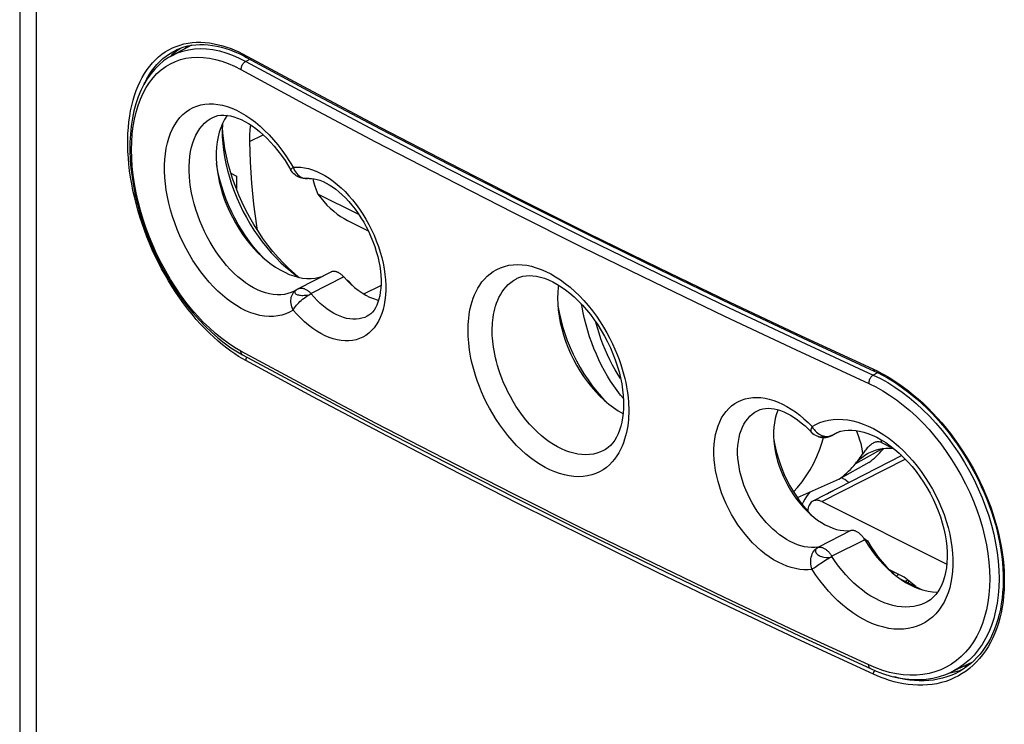
# Model space of a CAD drawing. Units: millimetres. Extents: x -15 to 44, y -101 to 239.
# Drawn here: x -15 to 14, y -80 to -59 of the extents above; entities that cross this region are included whole.
import ezdxf

# ---------------------------------------------------------------- set-up
doc = ezdxf.new("R2010")
doc.units = ezdxf.units.MM
doc.header["$LTSCALE"] = 16.335
doc.layers.get('0').update_dxf_attribs({"linetype": 'CONTINUOUS'})
for name, color, linetype in [('ASSI', 7, 'CONTINUOUS'), ('DRAFT', 7, 'CONTINUOUS'), ('RACCORDO', 7, 'CONTINUOUS'), ('SUPERFICI', 7, 'CONTINUOUS')]:
    doc.layers.add(name, color=color, linetype=linetype)

msp = doc.modelspace()

# ---------------------------------------------------------------- linework, layer by layer
at = {"color": 7, "linetype": 'CONTINUOUS'}
for p, q in [((-4.953, -64.94), (-6.158, -64.338)), ((-5.281, -65.117), (-4.678, -65.419)), ((-5.126, -67.033), (-5.236, -66.915)), ((10.681, -75.442), (10.687, -75.395)), ((10.71, -75.466), (10.747, -75.425)), ((10.906, -75.616), (11.553, -75.939)), ((11.157, -75.672), (11.146, -75.736))]:
    msp.add_line(p, q, dxfattribs=at)
at = {"color": 253, "linetype": 'CONTINUOUS'}
for p, q in [((-5.292, -66.878), (-5.236, -66.915)), ((9.888, -74.497), (9.947, -74.506))]:
    msp.add_line(p, q, dxfattribs=at)
at = {"color": 7, "linetype": 'CONTINUOUS'}
for points in [[(-7.743, -66.215), (-7.781, -66.177), (-7.911, -66.035), (-8.036, -65.887), (-8.157, -65.731), (-8.274, -65.568), (-8.384, -65.4), (-8.489, -65.227), (-8.588, -65.049), (-8.679, -64.867), (-8.764, -64.683), (-8.842, -64.495), (-8.911, -64.306), (-8.973, -64.116), (-9.027, -63.925), (-9.073, -63.735), (-9.109, -63.547), (-9.125, -63.441)], [(-6.304, -63.884), (-6.29, -63.946), (-6.253, -64.083), (-6.208, -64.213), (-6.158, -64.338)], [(-6.158, -64.338), (-6.07, -64.451), (-5.98, -64.559), (-5.887, -64.66), (-5.791, -64.755), (-5.691, -64.843), (-5.59, -64.924), (-5.489, -64.996), (-5.386, -65.06), (-5.281, -65.117)], [(0.877, -67.577), (0.881, -67.612), (0.916, -67.814), (0.961, -68.019), (1.016, -68.223), (1.08, -68.428), (1.153, -68.632), (1.235, -68.834), (1.325, -69.033), (1.423, -69.23), (1.529, -69.421), (1.642, -69.607), (1.762, -69.788), (1.888, -69.962), (2.02, -70.127), (2.157, -70.286), (2.298, -70.434), (2.299, -70.435)], [(7.206, -71.545), (7.235, -71.701), (7.274, -71.873), (7.322, -72.045), (7.378, -72.217), (7.441, -72.388), (7.513, -72.557), (7.591, -72.723), (7.677, -72.887), (7.769, -73.045), (7.867, -73.199), (7.97, -73.348), (8.079, -73.489), (8.192, -73.624), (8.307, -73.749)], [(9.243, -72.682), (9.231, -72.676), (9.188, -72.659)], [(9.397, -72.802), (9.381, -72.783), (9.336, -72.742), (9.29, -72.709), (9.243, -72.682)], [(8.258, -73.078), (8.216, -73.133), (8.164, -73.208), (8.114, -73.286), (8.068, -73.368), (8.035, -73.432)], [(8.773, -73.123), (8.774, -73.123), (8.81, -73.098), (8.846, -73.077), (8.879, -73.06), (8.91, -73.046), (8.939, -73.037), (8.942, -73.036)], [(9.947, -74.506), (10.05, -74.669), (10.157, -74.827), (10.269, -74.978), (10.385, -75.123), (10.505, -75.263), (10.629, -75.395), (10.635, -75.401)], [(10.854, -75.478), (10.83, -75.507), (10.801, -75.54)], [(11.119, -75.641), (11.091, -75.674), (11.069, -75.698)]]:
    msp.add_lwpolyline(points, dxfattribs=at)
at = {"layer": 'ASSI', "color": 7, "linetype": 'CONTINUOUS'}
for p, q in [((-8.938, -62.556), (-8.943, -62.479)), ((-6.727, -66.763), (-6.841, -66.669))]:
    msp.add_line(p, q, dxfattribs=at)
for points in [[(-8.953, -62.282), (-8.953, -62.286), (-8.958, -62.48)], [(-8.958, -62.48), (-8.954, -62.659), (-8.941, -62.852), (-8.919, -63.047), (-8.889, -63.246), (-8.85, -63.446), (-8.802, -63.647), (-8.746, -63.848), (-8.682, -64.05), (-8.61, -64.251), (-8.53, -64.45), (-8.443, -64.646), (-8.349, -64.84), (-8.247, -65.03), (-8.14, -65.217), (-8.026, -65.398), (-7.907, -65.573), (-7.782, -65.743), (-7.652, -65.906), (-7.518, -66.062), (-7.38, -66.21), (-7.238, -66.35), (-7.093, -66.481), (-6.946, -66.603), (-6.865, -66.666)], [(-8.643, -63.914), (-8.716, -63.685), (-8.78, -63.457), (-8.834, -63.229), (-8.878, -63.002), (-8.913, -62.777), (-8.938, -62.556)], [(-8.47, -64.367), (-8.561, -64.141), (-8.643, -63.914)], [(-6.841, -66.669), (-7.005, -66.521), (-7.165, -66.362), (-7.322, -66.194), (-7.474, -66.018), (-7.621, -65.833), (-7.763, -65.64), (-7.898, -65.441), (-8.027, -65.236), (-8.149, -65.025), (-8.264, -64.81), (-8.371, -64.59), (-8.47, -64.367)], [(-6.865, -66.666), (-6.797, -66.716), (-6.701, -66.781)]]:
    msp.add_lwpolyline(points, dxfattribs=at)
at = {"layer": 'DRAFT', "color": 7, "linetype": 'CONTINUOUS'}
for p, q in [((-9.861, -59.979), (-10.419, -60.273)), ((-10.429, -60.258), (-10.485, -60.312)), ((-10.331, -60.178), (-10.429, -60.258)), ((-10.23, -60.104), (-10.331, -60.178)), ((-10.145, -60.051), (-10.23, -60.104)), ((-8.703, -63.726), (-8.534, -63.811)), ((-8.534, -63.811), (-8.534, -64.209)), ((-7.393, -66.483), (-7.261, -66.563)), ((-5.779, -66.628), (-6.731, -67.117)), ((-5.392, -66.77), (-5.408, -66.752)), ((-5.392, -66.77), (-5.29, -66.879)), ((-4.805, -67.267), (-4.307, -67.021)), ((9.138, -71.302), (8.888, -71.424)), ((10.718, -71.796), (10.704, -71.793)), ((10.953, -72.003), (8.352, -73.339)), ((9.993, -72.209), (9.126, -72.693)), ((9.126, -72.693), (7.895, -73.239)), ((8.614, -73.355), (12.277, -75.186)), ((9.871, -74.472), (9.858, -74.45)), ((11.028, -75.565), (10.578, -75.34)), ((11.368, -75.847), (11.028, -75.565)), ((13.024, -78.06), (12.404, -78.353)), ((12.337, -78.381), (12.414, -78.368)), ((12.414, -78.368), (12.537, -78.338)), ((12.537, -78.338), (12.657, -78.301)), ((12.657, -78.301), (12.764, -78.26))]:
    msp.add_line(p, q, dxfattribs=at)
at = {"layer": 'DRAFT', "color": 253, "linetype": 'CONTINUOUS'}
for p, q in [((-8.157, -62.794), (-7.761, -62.6)), ((10.398, -71.8), (9.596, -72.245)), ((8.614, -73.355), (11.057, -72.107))]:
    msp.add_line(p, q, dxfattribs=at)
at = {"layer": 'DRAFT', "color": 7, "linetype": 'CONTINUOUS'}
for points in [[(-8.807, -62.034), (-8.818, -62.047), (-8.887, -62.153), (-8.947, -62.269), (-9, -62.393)], [(-8.126, -62.314), (-8.144, -62.448), (-8.155, -62.618), (-8.157, -62.794)], [(-9, -62.393), (-9.044, -62.526), (-9.08, -62.665), (-9.107, -62.812), (-9.125, -62.964)], [(-8.157, -62.794), (-8.137, -63.402), (-8.097, -64.016), (-8.036, -64.637), (-7.953, -65.266), (-7.934, -65.384)], [(-9.125, -62.964), (-9.133, -63.123), (-9.133, -63.288), (-9.125, -63.455), (-9.107, -63.626), (-9.08, -63.799), (-9.044, -63.974), (-9, -64.15), (-8.947, -64.328), (-8.887, -64.504), (-8.818, -64.678), (-8.742, -64.85), (-8.659, -65.019), (-8.569, -65.185), (-8.471, -65.347), (-8.369, -65.503), (-8.261, -65.653), (-8.148, -65.796), (-8.031, -65.931), (-7.909, -66.059), (-7.783, -66.18), (-7.655, -66.291), (-7.525, -66.391), (-7.393, -66.483)], [(-7.261, -66.563), (-7.127, -66.633), (-6.993, -66.692), (-6.86, -66.74), (-6.729, -66.775), (-6.6, -66.8), (-6.473, -66.812), (-6.35, -66.812), (-6.229, -66.801), (-6.113, -66.778), (-6.003, -66.743), (-6.001, -66.742)], [(-5.408, -66.752), (-5.425, -66.735), (-5.442, -66.719), (-5.459, -66.704), (-5.477, -66.69), (-5.495, -66.677), (-5.513, -66.664), (-5.531, -66.653), (-5.549, -66.643), (-5.567, -66.635), (-5.585, -66.627), (-5.603, -66.621), (-5.621, -66.615), (-5.639, -66.611), (-5.656, -66.608), (-5.674, -66.607), (-5.69, -66.606), (-5.707, -66.607), (-5.723, -66.609), (-5.739, -66.613), (-5.754, -66.617), (-5.769, -66.623), (-5.779, -66.628)], [(-5.29, -66.879), (-5.186, -66.98), (-5.08, -67.073), (-4.971, -67.158), (-4.86, -67.234), (-4.749, -67.301), (-4.638, -67.358), (-4.526, -67.405), (-4.416, -67.442), (-4.376, -67.451)], [(0.899, -67.01), (0.89, -67.065), (0.876, -67.226), (0.871, -67.394)], [(0.871, -67.394), (0.876, -67.567), (0.89, -67.742), (0.914, -67.92), (0.948, -68.101), (0.99, -68.284), (1.042, -68.467), (1.103, -68.648), (1.172, -68.83), (1.249, -69.008), (1.334, -69.184), (1.427, -69.357), (1.526, -69.524), (1.632, -69.686), (1.744, -69.841), (1.86, -69.989), (1.982, -70.129), (2.11, -70.262), (2.24, -70.385), (2.372, -70.498), (2.507, -70.6), (2.643, -70.692), (2.781, -70.772), (2.791, -70.778)], [(7.335, -70.665), (7.319, -70.699), (7.28, -70.808), (7.248, -70.922), (7.224, -71.044), (7.208, -71.171), (7.201, -71.303), (7.201, -71.441), (7.208, -71.582), (7.224, -71.724), (7.248, -71.87), (7.28, -72.016), (7.319, -72.164), (7.366, -72.313), (7.42, -72.459), (7.48, -72.604), (7.547, -72.747), (7.621, -72.886), (7.7, -73.022), (7.785, -73.154), (7.875, -73.28), (7.969, -73.4), (8.067, -73.514), (8.169, -73.621), (8.274, -73.72), (8.382, -73.812), (8.491, -73.895), (8.601, -73.968), (8.713, -74.033), (8.824, -74.087), (8.935, -74.132), (9.046, -74.167), (9.155, -74.191), (9.261, -74.204), (9.365, -74.207), (9.467, -74.199)], [(9.956, -71.944), (9.994, -71.923), (10.086, -71.881), (10.182, -71.847), (10.281, -71.82), (10.382, -71.802), (10.487, -71.791), (10.594, -71.788), (10.704, -71.793)], [(9.993, -72.209), (10.048, -72.167), (10.101, -72.123), (10.154, -72.077), (10.206, -72.03), (10.257, -71.981), (10.307, -71.931), (10.356, -71.879), (10.404, -71.826), (10.429, -71.797)], [(9.596, -72.245), (9.667, -72.166), (9.743, -72.094), (9.822, -72.03), (9.906, -71.973), (9.956, -71.944)], [(9.126, -72.693), (9.183, -72.65), (9.238, -72.605), (9.292, -72.558), (9.346, -72.51), (9.398, -72.46), (9.449, -72.409), (9.5, -72.356), (9.549, -72.301), (9.596, -72.245)], [(8.352, -73.339), (8.331, -73.352), (8.304, -73.373), (8.28, -73.399), (8.259, -73.429), (8.241, -73.462), (8.226, -73.499), (8.216, -73.539), (8.208, -73.582), (8.205, -73.628), (8.205, -73.638)], [(8.614, -73.355), (8.574, -73.337), (8.536, -73.325), (8.498, -73.317), (8.462, -73.315), (8.426, -73.317), (8.392, -73.324), (8.36, -73.336), (8.352, -73.339)], [(9.782, -74.352), (9.766, -74.334), (9.749, -74.318), (9.731, -74.302), (9.714, -74.288), (9.696, -74.274), (9.678, -74.261), (9.66, -74.25), (9.642, -74.239), (9.624, -74.23), (9.606, -74.222), (9.588, -74.215), (9.57, -74.209), (9.552, -74.204), (9.534, -74.201), (9.517, -74.199), (9.5, -74.198), (9.483, -74.198), (9.467, -74.199)], [(9.858, -74.45), (9.844, -74.429), (9.829, -74.409), (9.814, -74.389), (9.798, -74.37), (9.782, -74.352)], [(9.871, -74.472), (9.972, -74.631), (10.078, -74.783), (10.189, -74.929), (10.304, -75.068), (10.425, -75.2), (10.548, -75.323), (10.675, -75.437), (10.805, -75.542), (10.936, -75.638), (11.068, -75.723), (11.202, -75.798), (11.336, -75.861), (11.468, -75.913), (11.6, -75.954), (11.73, -75.983), (11.858, -76), (11.984, -76.006), (12.009, -76.005)]]:
    msp.add_lwpolyline(points, dxfattribs=at)
at = {"layer": 'RACCORDO', "color": 7, "linetype": 'CONTINUOUS'}
for p, q in [((-14.891, 87.23), (-14.891, -82.428)), ((-9.972, -60.016), (-9.952, -59.996)), ((-10.419, -60.273), (-10.417, -60.273)), ((-10.308, -60.117), (-10.308, -60.116)), ((-10.004, -60.055), (-9.972, -60.016)), ((-8.324, -60.288), (-8.241, -60.332)), ((-9.236, -62.093), (-9.232, -62.091)), ((-6.457, -63.881), (-6.456, -63.881)), ((-0.313, -66.809), (-0.31, -66.808)), ((-6.84, -67.181), (-6.846, -67.184)), ((-6.845, -67.183), (-6.846, -67.184)), ((-6.82, -67.17), (-6.84, -67.181)), ((-6.787, -67.149), (-6.779, -67.144)), ((-6.787, -67.149), (-6.786, -67.149)), ((-6.779, -67.144), (-6.781, -67.145)), ((-4.71, -67.921), (-4.713, -67.922)), ((8.07, -68.563), (10.15, -69.527)), ((-8.507, -68.967), (-8.359, -69.051)), ((6.743, -70.681), (6.746, -70.68)), ((8.232, -71.243), (8.316, -71.33)), ((8.302, -71.315), (8.302, -71.315)), ((8.51, -71.449), (8.51, -71.449)), ((9.023, -71.347), (9.024, -71.346)), ((10.366, -71.624), (10.704, -71.793)), ((2.219, -71.857), (2.214, -71.859)), ((11.668, -76.31), (11.665, -76.311)), ((7.956, -77.285), (10.038, -78.249)), ((12.93, -78.142), (12.831, -78.151)), ((12.406, -78.352), (12.405, -78.353)), ((12.606, -78.353), (12.605, -78.354))]:
    msp.add_line(p, q, dxfattribs=at)
at = {"layer": 'RACCORDO', "color": 253, "linetype": 'CONTINUOUS'}
for p, q in [((-14.407, 86.666), (-14.407, -83.081)), ((-10.077, -59.938), (-9.957, -59.914)), ((-9.985, -60.007), (-10.054, -60.081)), ((-9.98, -60.003), (-9.985, -60.007)), ((-10.417, -60.273), (-10.268, -60.203)), ((-8.462, -60.351), (-8.266, -60.451)), ((-8.141, -60.386), (-8.266, -60.451)), ((-8.266, -60.451), (-6.303, -61.513)), ((-6.878, -63.555), (-6.917, -63.59)), ((-0.432, -64.881), (1.613, -65.903)), ((-5.392, -66.77), (-6.353, -67.256)), ((-6.793, -67.153), (-6.787, -67.149)), ((7.998, -68.663), (10.119, -69.643)), ((8.003, -68.49), (10.235, -69.525)), ((-6.447, -70.002), (-8.411, -68.943)), ((7.864, -68.908), (9.986, -69.889)), ((-8.267, -69.217), (-8.369, -69.16)), ((10.249, -69.575), (10.119, -69.643)), ((8.534, -71.373), (8.575, -71.396)), ((8.848, -71.435), (8.815, -71.444)), ((8.869, -71.427), (8.906, -71.412)), ((9.125, -71.306), (8.908, -71.412)), ((10.347, -71.538), (10.366, -71.624)), ((9.467, -74.199), (8.513, -74.689)), ((9.871, -74.472), (8.908, -74.955)), ((13.781, -75.103), (13.799, -75.36)), ((10.192, -78.229), (9.986, -78.141)), ((12.781, -78.175), (12.881, -78.163)), ((12.881, -78.163), (12.905, -78.159)), ((13.048, -78.15), (12.946, -78.239)), ((12.517, -78.398), (12.397, -78.45)), ((12.605, -78.354), (12.517, -78.398))]:
    msp.add_line(p, q, dxfattribs=at)
for points in [[(-10.417, -60.056), (-10.307, -60.009), (-10.194, -59.97), (-10.077, -59.938)], [(-9.957, -59.914), (-9.834, -59.898), (-9.709, -59.89), (-9.582, -59.889), (-9.453, -59.896), (-9.325, -59.91), (-9.196, -59.932), (-9.068, -59.96), (-8.942, -59.994), (-8.819, -60.033), (-8.699, -60.077), (-8.583, -60.124), (-8.473, -60.173), (-8.367, -60.224)], [(-8.369, -69.16), (-8.475, -69.096), (-8.587, -69.023), (-8.703, -68.942), (-8.825, -68.853), (-8.949, -68.756), (-9.075, -68.651), (-9.204, -68.537), (-9.333, -68.417), (-9.461, -68.288), (-9.59, -68.153), (-9.717, -68.011), (-9.842, -67.864), (-9.965, -67.711), (-10.084, -67.554), (-10.201, -67.393), (-10.314, -67.227), (-10.424, -67.057), (-10.53, -66.884), (-10.633, -66.707), (-10.732, -66.527), (-10.827, -66.344), (-10.918, -66.158), (-11.005, -65.97), (-11.087, -65.781), (-11.165, -65.589), (-11.238, -65.396), (-11.306, -65.203), (-11.369, -65.008), (-11.428, -64.814), (-11.481, -64.619), (-11.529, -64.424), (-11.572, -64.23), (-11.61, -64.037), (-11.642, -63.845), (-11.669, -63.654), (-11.691, -63.466), (-11.707, -63.279), (-11.718, -63.095), (-11.723, -62.913), (-11.723, -62.734), (-11.718, -62.559), (-11.707, -62.387), (-11.69, -62.219), (-11.668, -62.055), (-11.64, -61.895), (-11.608, -61.74), (-11.57, -61.59), (-11.526, -61.445), (-11.478, -61.305), (-11.424, -61.17), (-11.365, -61.042), (-11.302, -60.919), (-11.233, -60.802), (-11.16, -60.692), (-11.082, -60.588), (-10.999, -60.491), (-10.913, -60.4), (-10.821, -60.317), (-10.726, -60.241), (-10.627, -60.172), (-10.524, -60.11), (-10.417, -60.056)], [(-11.241, -61.106), (-11.229, -61.079), (-11.166, -60.959), (-11.099, -60.845), (-11.027, -60.736), (-10.951, -60.635), (-10.87, -60.539), (-10.785, -60.451), (-10.696, -60.369), (-10.603, -60.294), (-10.506, -60.227)], [(-10.506, -60.227), (-10.405, -60.166), (-10.308, -60.117)], [(-10.268, -60.203), (-10.109, -60.148), (-9.944, -60.107), (-9.772, -60.083), (-9.596, -60.074), (-9.415, -60.082), (-9.23, -60.105), (-9.041, -60.143), (-8.85, -60.197), (-8.657, -60.267), (-8.462, -60.351)], [(-8.367, -60.224), (-6.303, -61.337), (-4.319, -62.387), (-2.315, -63.427), (-0.29, -64.459), (1.754, -65.481), (3.818, -66.494), (5.901, -67.497), (8.003, -68.49)], [(-8.267, -60.278), (-8.266, -60.287), (-8.265, -60.295), (-8.263, -60.303), (-8.26, -60.31), (-8.257, -60.316), (-8.253, -60.322), (-8.248, -60.327), (-8.243, -60.331), (-8.241, -60.332)], [(-8.411, -68.943), (-8.599, -68.833), (-8.786, -68.71), (-8.97, -68.575), (-9.153, -68.426), (-9.334, -68.264), (-9.512, -68.091), (-9.685, -67.907), (-9.855, -67.711), (-10.019, -67.507), (-10.177, -67.293), (-10.33, -67.07), (-10.476, -66.84), (-10.614, -66.603), (-10.746, -66.359), (-10.869, -66.111), (-10.984, -65.859), (-11.09, -65.603), (-11.187, -65.344), (-11.274, -65.084), (-11.353, -64.822), (-11.421, -64.561), (-11.479, -64.301), (-11.527, -64.041), (-11.564, -63.786), (-11.591, -63.534), (-11.607, -63.285), (-11.612, -63.042), (-11.607, -62.806), (-11.591, -62.576), (-11.564, -62.353), (-11.527, -62.14), (-11.479, -61.934), (-11.421, -61.739), (-11.353, -61.555), (-11.274, -61.381), (-11.187, -61.219), (-11.09, -61.069), (-10.984, -60.932), (-10.869, -60.808), (-10.746, -60.697), (-10.614, -60.6), (-10.476, -60.518), (-10.33, -60.45), (-10.177, -60.397), (-10.019, -60.358), (-9.855, -60.335), (-9.685, -60.327), (-9.512, -60.334), (-9.334, -60.357), (-9.153, -60.394), (-8.97, -60.446), (-8.786, -60.513), (-8.599, -60.594), (-8.411, -60.69)], [(-8.266, -60.451), (-8.285, -60.461), (-8.304, -60.474), (-8.322, -60.49), (-8.339, -60.508), (-8.354, -60.528), (-8.369, -60.549), (-8.381, -60.572), (-8.392, -60.595), (-8.4, -60.619), (-8.406, -60.643), (-8.41, -60.667), (-8.411, -60.69)], [(-8.411, -60.69), (-6.447, -61.753), (-4.462, -62.805), (-2.457, -63.848), (-0.432, -64.881)], [(-9.918, -61.862), (-9.813, -61.805), (-9.702, -61.76), (-9.587, -61.726), (-9.467, -61.704), (-9.342, -61.694), (-9.215, -61.696), (-9.084, -61.71), (-8.95, -61.736), (-8.814, -61.774), (-8.677, -61.823), (-8.538, -61.884), (-8.399, -61.955), (-8.261, -62.038), (-8.123, -62.131), (-7.985, -62.235), (-7.849, -62.348), (-7.715, -62.472), (-7.583, -62.605), (-7.453, -62.747), (-7.327, -62.898), (-7.206, -63.055), (-7.091, -63.216), (-6.982, -63.383), (-6.878, -63.555)], [(-6.303, -61.513), (-4.319, -62.565), (-2.316, -63.607), (-0.292, -64.638), (1.751, -65.66), (3.814, -66.672), (5.896, -67.673), (7.998, -68.663)], [(-6.878, -67.738), (-6.982, -67.798), (-7.091, -67.847), (-7.206, -67.885), (-7.328, -67.911), (-7.454, -67.926), (-7.584, -67.928), (-7.715, -67.918), (-7.85, -67.895), (-7.986, -67.861), (-8.123, -67.816), (-8.262, -67.758), (-8.4, -67.69), (-8.539, -67.61), (-8.677, -67.519), (-8.815, -67.418), (-8.95, -67.307), (-9.084, -67.186), (-9.215, -67.056), (-9.343, -66.917), (-9.468, -66.77), (-9.588, -66.616), (-9.703, -66.455), (-9.814, -66.287), (-9.919, -66.114), (-10.018, -65.936), (-10.111, -65.753), (-10.197, -65.567), (-10.277, -65.379), (-10.35, -65.187), (-10.415, -64.995), (-10.472, -64.802), (-10.522, -64.609), (-10.564, -64.417), (-10.597, -64.226), (-10.623, -64.038), (-10.64, -63.852), (-10.648, -63.671), (-10.648, -63.493), (-10.64, -63.321), (-10.623, -63.155), (-10.597, -62.995), (-10.564, -62.842), (-10.522, -62.696), (-10.472, -62.558), (-10.415, -62.43), (-10.349, -62.31), (-10.277, -62.199), (-10.197, -62.099), (-10.111, -62.009), (-10.017, -61.93), (-9.918, -61.862)], [(-6.846, -67.184), (-6.936, -67.224), (-7.033, -67.257), (-7.135, -67.279), (-7.242, -67.291), (-7.351, -67.292), (-7.462, -67.283), (-7.575, -67.264), (-7.689, -67.235), (-7.805, -67.195), (-7.921, -67.147), (-8.038, -67.088), (-8.154, -67.02), (-8.271, -66.943), (-8.386, -66.856), (-8.5, -66.762), (-8.613, -66.658), (-8.723, -66.548), (-8.83, -66.429), (-8.934, -66.304), (-9.035, -66.173), (-9.132, -66.036), (-9.225, -65.893), (-9.313, -65.746), (-9.397, -65.594), (-9.475, -65.439), (-9.547, -65.281), (-9.614, -65.12), (-9.675, -64.957), (-9.73, -64.794), (-9.778, -64.63), (-9.82, -64.466), (-9.855, -64.302), (-9.883, -64.141), (-9.904, -63.981), (-9.918, -63.823), (-9.926, -63.669), (-9.926, -63.519), (-9.918, -63.372), (-9.904, -63.231), (-9.883, -63.095), (-9.855, -62.965), (-9.82, -62.842), (-9.778, -62.725), (-9.73, -62.616), (-9.675, -62.514), (-9.614, -62.421), (-9.547, -62.336), (-9.474, -62.26), (-9.396, -62.193), (-9.313, -62.136), (-9.236, -62.093)], [(-6.917, -63.59), (-6.931, -63.604), (-6.941, -63.616), (-6.945, -63.626), (-6.946, -63.633), (-6.945, -63.634)], [(-6.878, -63.555), (-6.769, -63.548), (-6.657, -63.552), (-6.543, -63.567), (-6.426, -63.593), (-6.307, -63.629), (-6.187, -63.675), (-6.067, -63.732), (-5.946, -63.798), (-5.826, -63.874), (-5.706, -63.96), (-5.588, -64.055), (-5.471, -64.157), (-5.357, -64.268), (-5.246, -64.388), (-5.138, -64.513), (-5.034, -64.646), (-4.933, -64.785), (-4.838, -64.929), (-4.747, -65.078), (-4.662, -65.231), (-4.582, -65.388), (-4.509, -65.548), (-4.442, -65.71), (-4.382, -65.874), (-4.329, -66.038), (-4.283, -66.203), (-4.244, -66.368), (-4.213, -66.531), (-4.189, -66.693), (-4.174, -66.852), (-4.166, -67.007), (-4.166, -67.16), (-4.174, -67.307), (-4.189, -67.45), (-4.213, -67.587), (-4.244, -67.718), (-4.282, -67.841), (-4.329, -67.959), (-4.382, -68.067), (-4.442, -68.168), (-4.509, -68.26), (-4.582, -68.343), (-4.661, -68.416), (-4.747, -68.48), (-4.837, -68.534), (-4.932, -68.577), (-5.033, -68.61), (-5.137, -68.633), (-5.245, -68.645)], [(-6.878, -63.555), (-6.86, -63.603), (-6.838, -63.649), (-6.812, -63.692), (-6.783, -63.731), (-6.751, -63.767), (-6.716, -63.799), (-6.679, -63.825), (-6.64, -63.847), (-6.6, -63.864), (-6.559, -63.876), (-6.517, -63.882), (-6.476, -63.883), (-6.457, -63.881)], [(1.613, -65.903), (3.677, -66.915), (5.761, -67.917), (7.864, -68.908)], [(-1.753, -68.332), (-1.752, -68.247), (-1.749, -68.16), (-1.743, -68.07), (-1.734, -67.978), (-1.723, -67.883), (-1.707, -67.787), (-1.688, -67.689), (-1.664, -67.59), (-1.636, -67.491), (-1.603, -67.392), (-1.564, -67.293), (-1.519, -67.195), (-1.469, -67.099), (-1.411, -67.006), (-1.347, -66.916), (-1.275, -66.83), (-1.196, -66.749), (-1.109, -66.674), (-1.014, -66.607), (-0.911, -66.547), (-0.802, -66.497), (-0.685, -66.458), (-0.562, -66.428), (-0.435, -66.411), (-0.304, -66.405), (-0.169, -66.411), (-0.033, -66.428), (0.106, -66.457), (0.247, -66.497), (0.388, -66.547), (0.53, -66.609), (0.672, -66.681), (0.814, -66.764), (0.956, -66.856), (1.097, -66.959), (1.236, -67.071), (1.373, -67.193), (1.509, -67.324), (1.64, -67.463), (1.768, -67.609), (1.891, -67.763), (2.008, -67.921), (2.117, -68.081), (2.22, -68.244), (2.315, -68.407), (2.401, -68.568), (2.48, -68.727), (2.551, -68.884), (2.616, -69.037), (2.672, -69.187), (2.723, -69.333), (2.767, -69.473), (2.806, -69.61), (2.839, -69.741), (2.867, -69.867), (2.89, -69.988), (2.909, -70.103), (2.925, -70.214), (2.936, -70.318), (2.945, -70.418), (2.951, -70.513), (2.954, -70.602), (2.955, -70.686)], [(-1.045, -68.335), (-1.044, -68.264), (-1.041, -68.189), (-1.036, -68.113), (-1.029, -68.034), (-1.019, -67.954), (-1.006, -67.872), (-0.99, -67.789), (-0.97, -67.705), (-0.946, -67.621), (-0.918, -67.536), (-0.885, -67.453), (-0.847, -67.37), (-0.804, -67.288), (-0.756, -67.209), (-0.701, -67.132), (-0.641, -67.059), (-0.574, -66.991), (-0.5, -66.927), (-0.42, -66.87), (-0.332, -66.819), (-0.313, -66.809)], [(-6.878, -67.738), (-6.9, -67.691), (-6.917, -67.644), (-6.931, -67.597), (-6.941, -67.549), (-6.945, -67.5), (-6.946, -67.452), (-6.941, -67.406), (-6.932, -67.361), (-6.919, -67.319), (-6.902, -67.279), (-6.88, -67.242), (-6.854, -67.209), (-6.825, -67.179), (-6.793, -67.153)], [(-6.825, -67.188), (-6.831, -67.202), (-6.833, -67.217)], [(-6.833, -67.217), (-6.83, -67.231), (-6.823, -67.245), (-6.811, -67.258), (-6.795, -67.27), (-6.775, -67.281), (-6.751, -67.29), (-6.724, -67.297), (-6.694, -67.303), (-6.661, -67.307), (-6.627, -67.309), (-6.591, -67.308), (-6.555, -67.307), (-6.518, -67.307), (-6.48, -67.306), (-6.444, -67.301), (-6.412, -67.291), (-6.382, -67.278), (-6.355, -67.264)], [(-6.781, -67.145), (-6.8, -67.159), (-6.815, -67.173), (-6.825, -67.188)], [(-6.731, -67.117), (-6.721, -67.112), (-6.707, -67.107), (-6.692, -67.102), (-6.677, -67.099), (-6.661, -67.097), (-6.645, -67.096), (-6.628, -67.097), (-6.611, -67.098), (-6.594, -67.101), (-6.577, -67.105), (-6.56, -67.11), (-6.542, -67.116), (-6.524, -67.124), (-6.507, -67.132), (-6.489, -67.142), (-6.471, -67.153), (-6.454, -67.165), (-6.436, -67.178), (-6.419, -67.191), (-6.402, -67.206), (-6.386, -67.222), (-6.369, -67.238), (-6.353, -67.256)], [(-6.878, -67.738), (-6.86, -67.705), (-6.838, -67.671), (-6.812, -67.635), (-6.783, -67.599), (-6.751, -67.563), (-6.716, -67.526), (-6.679, -67.49), (-6.64, -67.455), (-6.6, -67.421), (-6.559, -67.389), (-6.517, -67.359), (-6.476, -67.331), (-6.434, -67.305), (-6.394, -67.283), (-6.355, -67.264)], [(-6.355, -67.264), (-6.355, -67.263), (-6.356, -67.262), (-6.356, -67.261), (-6.356, -67.26), (-6.356, -67.259), (-6.355, -67.258), (-6.355, -67.257), (-6.354, -67.256), (-6.353, -67.256)], [(-4.713, -67.922), (-4.782, -67.953), (-4.863, -67.98), (-4.947, -67.998), (-5.035, -68.007), (-5.125, -68.008), (-5.217, -68), (-5.311, -67.983), (-5.407, -67.957), (-5.504, -67.923), (-5.601, -67.881), (-5.698, -67.83), (-5.796, -67.771), (-5.893, -67.704), (-5.989, -67.629), (-6.084, -67.548), (-6.176, -67.459), (-6.267, -67.364), (-6.355, -67.264)], [(-5.245, -68.645), (-5.357, -68.646), (-5.471, -68.636), (-5.587, -68.616), (-5.706, -68.584), (-5.825, -68.543), (-5.945, -68.491), (-6.066, -68.429), (-6.187, -68.357), (-6.306, -68.276), (-6.426, -68.184), (-6.543, -68.085), (-6.657, -67.977), (-6.768, -67.862), (-6.878, -67.738)], [(2.799, -70.332), (2.714, -70.231), (2.614, -70.101), (2.517, -69.964), (2.423, -69.822), (2.332, -69.674), (2.244, -69.52), (2.161, -69.362), (2.081, -69.2), (2.006, -69.034), (1.935, -68.865), (1.87, -68.695), (1.809, -68.522), (1.754, -68.348), (1.704, -68.174), (1.659, -67.999), (1.62, -67.825), (1.587, -67.652), (1.574, -67.57)], [(2.718, -69.749), (2.644, -69.634), (2.561, -69.495), (2.481, -69.351), (2.405, -69.203), (2.333, -69.051), (2.264, -68.896), (2.2, -68.739), (2.14, -68.58), (2.085, -68.419), (2.035, -68.257), (1.989, -68.094), (1.986, -68.084)], [(2.955, -70.686), (2.954, -70.771), (2.951, -70.858), (2.945, -70.948), (2.936, -71.041), (2.924, -71.135), (2.908, -71.232), (2.888, -71.33), (2.864, -71.429), (2.835, -71.528), (2.801, -71.628), (2.762, -71.727), (2.717, -71.825), (2.665, -71.921), (2.606, -72.016), (2.541, -72.106), (2.468, -72.192), (2.387, -72.275), (2.299, -72.35), (2.202, -72.418), (2.098, -72.479), (1.987, -72.529), (1.869, -72.569), (1.744, -72.599), (1.616, -72.618), (1.484, -72.624), (1.348, -72.619), (1.21, -72.602), (1.071, -72.574), (0.93, -72.534), (0.788, -72.483), (0.646, -72.422), (0.504, -72.35), (0.362, -72.267), (0.221, -72.174), (0.08, -72.071), (-0.058, -71.959), (-0.194, -71.837), (-0.329, -71.705), (-0.459, -71.566), (-0.585, -71.418), (-0.707, -71.264), (-0.822, -71.106), (-0.93, -70.945), (-1.032, -70.78), (-1.125, -70.617), (-1.21, -70.456), (-1.287, -70.295), (-1.358, -70.138), (-1.42, -69.984), (-1.476, -69.834), (-1.526, -69.688), (-1.569, -69.546), (-1.607, -69.41), (-1.639, -69.278), (-1.667, -69.152), (-1.69, -69.031), (-1.708, -68.915), (-1.723, -68.805), (-1.735, -68.7), (-1.743, -68.6), (-1.749, -68.505), (-1.752, -68.416), (-1.753, -68.332)], [(2.214, -71.859), (2.125, -71.899), (2.025, -71.934), (1.92, -71.959), (1.81, -71.975), (1.698, -71.98), (1.583, -71.976), (1.466, -71.962), (1.348, -71.938), (1.228, -71.904), (1.108, -71.861), (0.988, -71.809), (0.867, -71.748), (0.747, -71.678), (0.627, -71.599), (0.508, -71.512), (0.391, -71.417), (0.275, -71.313), (0.161, -71.201), (0.051, -71.083), (-0.056, -70.958), (-0.159, -70.827), (-0.257, -70.692), (-0.349, -70.555), (-0.434, -70.416), (-0.513, -70.277), (-0.585, -70.14), (-0.651, -70.004), (-0.71, -69.87), (-0.763, -69.739), (-0.811, -69.612), (-0.853, -69.488), (-0.889, -69.367), (-0.921, -69.251), (-0.949, -69.139), (-0.972, -69.032), (-0.991, -68.929), (-1.007, -68.831), (-1.02, -68.737), (-1.03, -68.648), (-1.037, -68.563), (-1.042, -68.483), (-1.044, -68.407), (-1.045, -68.335)], [(-8.359, -69.051), (-8.369, -69.045), (-8.381, -69.034), (-8.392, -69.02), (-8.4, -69.003), (-8.406, -68.985), (-8.41, -68.965), (-8.411, -68.943)], [(-8.267, -69.217), (-8.266, -69.208), (-8.265, -69.198), (-8.263, -69.189), (-8.26, -69.179), (-8.257, -69.169), (-8.253, -69.16), (-8.248, -69.151), (-8.243, -69.142), (-8.237, -69.134), (-8.231, -69.126), (-8.227, -69.122)], [(-0.29, -73.406), (-2.315, -72.374), (-4.319, -71.331), (-6.303, -70.279), (-8.267, -69.217)], [(10.124, -69.473), (10.125, -69.482), (10.126, -69.49), (10.127, -69.498), (10.13, -69.505), (10.133, -69.511), (10.137, -69.517), (10.141, -69.522), (10.146, -69.525), (10.15, -69.527)], [(10.235, -69.525), (10.352, -69.585), (10.474, -69.652), (10.602, -69.728), (10.735, -69.811), (10.871, -69.902), (11.01, -70.001), (11.151, -70.108), (11.293, -70.222), (11.435, -70.344), (11.578, -70.473), (11.718, -70.607), (11.856, -70.748), (11.992, -70.894), (12.125, -71.045), (12.254, -71.199), (12.38, -71.359), (12.503, -71.522), (12.621, -71.69), (12.736, -71.861), (12.847, -72.035), (12.953, -72.212), (13.055, -72.393), (13.152, -72.575), (13.244, -72.76), (13.331, -72.947), (13.413, -73.135), (13.49, -73.324), (13.561, -73.515), (13.627, -73.706), (13.687, -73.897), (13.741, -74.089), (13.79, -74.28), (13.832, -74.471), (13.869, -74.661), (13.899, -74.85), (13.924, -75.037), (13.942, -75.223), (13.954, -75.406), (13.96, -75.587), (13.96, -75.766), (13.954, -75.942), (13.941, -76.114), (13.923, -76.284), (13.898, -76.449), (13.867, -76.611), (13.83, -76.768), (13.787, -76.921), (13.738, -77.068), (13.683, -77.212), (13.623, -77.349), (13.557, -77.482), (13.485, -77.608), (13.408, -77.729), (13.326, -77.844), (13.238, -77.953), (13.146, -78.055), (13.048, -78.15)], [(10.119, -69.643), (10.101, -69.654), (10.084, -69.668), (10.068, -69.685), (10.052, -69.703), (10.038, -69.724), (10.025, -69.746), (10.013, -69.769), (10.004, -69.793), (9.996, -69.817), (9.99, -69.842), (9.987, -69.866), (9.986, -69.889)], [(10.119, -69.643), (10.332, -69.748), (10.544, -69.867), (10.755, -70), (10.964, -70.146), (11.171, -70.305), (11.374, -70.476), (11.573, -70.659), (11.767, -70.853), (11.956, -71.058), (12.139, -71.272), (12.315, -71.495), (12.484, -71.727), (12.644, -71.965), (12.796, -72.211), (12.939, -72.462), (13.073, -72.718), (13.196, -72.978), (13.309, -73.242), (13.411, -73.508), (13.503, -73.775), (13.582, -74.043), (13.65, -74.311), (13.706, -74.577), (13.749, -74.841), (13.781, -75.103)], [(1.613, -74.148), (-0.432, -73.125), (-2.457, -72.093), (-4.462, -71.052), (-6.447, -70.002)], [(9.986, -69.889), (10.192, -69.99), (10.396, -70.104), (10.598, -70.23), (10.799, -70.37), (10.998, -70.523), (11.193, -70.687), (11.384, -70.862), (11.572, -71.049), (11.754, -71.245), (11.929, -71.45), (12.099, -71.665), (12.261, -71.886), (12.416, -72.115), (12.562, -72.351), (12.7, -72.592), (12.828, -72.837), (12.947, -73.088), (13.056, -73.34), (13.154, -73.595), (13.242, -73.852), (13.319, -74.109), (13.384, -74.366), (13.438, -74.622), (13.48, -74.875), (13.51, -75.126), (13.528, -75.373), (13.534, -75.616), (13.528, -75.852), (13.51, -76.084), (13.48, -76.308), (13.438, -76.524), (13.384, -76.732), (13.319, -76.931), (13.242, -77.119), (13.154, -77.298), (13.056, -77.466), (12.947, -77.621), (12.828, -77.765), (12.7, -77.896), (12.562, -78.013), (12.416, -78.118), (12.261, -78.208), (12.099, -78.284), (11.929, -78.346), (11.754, -78.393), (11.572, -78.425), (11.384, -78.442), (11.193, -78.444), (10.998, -78.43), (10.799, -78.402), (10.598, -78.359), (10.396, -78.301), (10.192, -78.229)], [(8.326, -75.34), (8.209, -75.35), (8.089, -75.35), (7.967, -75.34), (7.842, -75.318), (7.714, -75.286), (7.586, -75.244), (7.458, -75.191), (7.329, -75.128), (7.201, -75.056), (7.074, -74.974), (6.948, -74.883), (6.825, -74.784), (6.704, -74.676), (6.586, -74.56), (6.472, -74.437), (6.362, -74.308), (6.256, -74.171), (6.155, -74.03), (6.06, -73.884), (5.97, -73.732), (5.887, -73.577), (5.81, -73.42), (5.74, -73.259), (5.677, -73.097), (5.621, -72.933), (5.573, -72.769), (5.532, -72.606), (5.5, -72.443), (5.475, -72.282), (5.459, -72.124), (5.451, -71.968), (5.451, -71.816), (5.459, -71.668), (5.475, -71.525), (5.5, -71.387), (5.533, -71.256), (5.573, -71.131), (5.622, -71.013), (5.677, -70.903), (5.74, -70.801), (5.811, -70.708), (5.888, -70.623), (5.971, -70.548), (6.061, -70.482), (6.156, -70.425), (6.257, -70.38), (6.363, -70.344), (6.473, -70.318), (6.587, -70.304)], [(6.587, -70.304), (6.705, -70.299), (6.826, -70.306), (6.949, -70.323), (7.075, -70.35), (7.202, -70.388), (7.33, -70.436), (7.458, -70.494), (7.587, -70.562), (7.715, -70.64), (7.842, -70.727), (7.967, -70.822), (8.089, -70.926), (8.209, -71.037), (8.327, -71.157)], [(8.503, -74.693), (8.408, -74.702), (8.309, -74.702), (8.208, -74.694), (8.105, -74.677), (8.001, -74.651), (7.896, -74.617), (7.791, -74.574), (7.685, -74.524), (7.58, -74.465), (7.476, -74.399), (7.373, -74.325), (7.272, -74.244), (7.173, -74.157), (7.076, -74.063), (6.983, -73.963), (6.892, -73.858), (6.806, -73.747), (6.723, -73.632), (6.645, -73.512), (6.572, -73.389), (6.504, -73.263), (6.441, -73.135), (6.383, -73.004), (6.332, -72.872), (6.286, -72.739), (6.246, -72.605), (6.213, -72.472), (6.187, -72.339), (6.167, -72.208), (6.153, -72.079), (6.146, -71.952), (6.146, -71.828), (6.153, -71.707), (6.167, -71.59), (6.187, -71.478), (6.213, -71.371), (6.247, -71.269), (6.286, -71.173), (6.332, -71.083), (6.384, -70.999), (6.441, -70.923), (6.504, -70.853), (6.572, -70.791), (6.646, -70.737), (6.724, -70.691), (6.743, -70.681)], [(8.327, -71.157), (8.438, -71.093), (8.556, -71.039), (8.68, -70.997), (8.81, -70.966), (8.947, -70.947), (9.087, -70.939), (9.23, -70.944), (9.376, -70.961), (9.523, -70.989), (9.672, -71.028), (9.823, -71.08), (9.974, -71.142), (10.125, -71.215), (10.277, -71.3), (10.427, -71.394), (10.575, -71.499), (10.723, -71.614), (10.867, -71.737), (11.007, -71.869), (11.144, -72.01), (11.277, -72.158), (11.404, -72.313), (11.526, -72.475), (11.643, -72.643), (11.752, -72.815), (11.856, -72.993), (11.952, -73.174), (12.04, -73.358), (12.121, -73.546), (12.194, -73.734), (12.258, -73.924), (12.313, -74.115), (12.36, -74.304), (12.397, -74.493), (12.425, -74.68), (12.444, -74.864), (12.453, -75.045), (12.453, -75.222), (12.444, -75.395), (12.425, -75.562), (12.397, -75.724), (12.36, -75.879), (12.313, -76.027), (12.258, -76.168), (12.194, -76.3), (12.121, -76.423), (12.04, -76.538), (11.952, -76.642), (11.856, -76.737), (11.752, -76.821), (11.642, -76.895)], [(8.327, -71.157), (8.312, -71.189), (8.3, -71.218), (8.292, -71.243), (8.288, -71.266), (8.289, -71.287), (8.294, -71.304), (8.302, -71.315)], [(8.327, -71.157), (8.354, -71.2), (8.385, -71.241)], [(8.385, -71.241), (8.419, -71.279), (8.455, -71.314), (8.493, -71.346), (8.534, -71.373)], [(8.815, -71.444), (8.78, -71.453), (8.744, -71.46), (8.707, -71.465), (8.67, -71.468), (8.635, -71.468), (8.601, -71.466), (8.568, -71.462), (8.538, -71.457), (8.51, -71.449)], [(8.575, -71.396), (8.618, -71.415), (8.661, -71.429), (8.705, -71.439), (8.747, -71.443), (8.79, -71.443)], [(8.79, -71.443), (8.83, -71.438), (8.869, -71.427)], [(8.906, -71.412), (8.878, -71.424), (8.848, -71.435)], [(8.908, -71.412), (8.895, -71.42), (8.888, -71.424)], [(8.906, -71.412), (8.906, -71.413), (8.905, -71.413), (8.905, -71.413), (8.905, -71.413), (8.906, -71.413), (8.906, -71.413)], [(8.906, -71.412), (9.001, -71.358), (9.023, -71.347)], [(8.907, -71.413), (8.907, -71.412), (8.908, -71.412)], [(9.62, -71.269), (9.631, -71.294), (9.68, -71.419), (9.72, -71.539), (9.753, -71.653), (9.778, -71.762), (9.796, -71.864), (9.806, -71.961)], [(10.124, -78.412), (8.003, -77.432), (5.901, -76.441), (3.818, -75.44), (1.754, -74.428), (-0.29, -73.406)], [(5.761, -76.164), (3.677, -75.161), (1.613, -74.148)], [(8.327, -75.34), (8.312, -75.291), (8.3, -75.24), (8.292, -75.188), (8.288, -75.136), (8.289, -75.084), (8.294, -75.032), (8.303, -74.982), (8.316, -74.934), (8.333, -74.888), (8.354, -74.846), (8.378, -74.807), (8.405, -74.771), (8.435, -74.74), (8.468, -74.714), (8.504, -74.693)], [(8.504, -74.693), (8.48, -74.707), (8.461, -74.723), (8.447, -74.74), (8.436, -74.759), (8.43, -74.779), (8.429, -74.8), (8.432, -74.821), (8.439, -74.842), (8.451, -74.863), (8.467, -74.883), (8.487, -74.903), (8.511, -74.921), (8.538, -74.937), (8.568, -74.952), (8.601, -74.964), (8.635, -74.974), (8.67, -74.981)], [(8.503, -74.693), (8.504, -74.692), (8.505, -74.692), (8.507, -74.692), (8.508, -74.691), (8.509, -74.691), (8.51, -74.691), (8.511, -74.69), (8.512, -74.69), (8.513, -74.689)], [(8.513, -74.689), (8.529, -74.688), (8.546, -74.688), (8.562, -74.688), (8.579, -74.691), (8.596, -74.694), (8.614, -74.698), (8.631, -74.704), (8.649, -74.711), (8.667, -74.719), (8.684, -74.728), (8.702, -74.738), (8.72, -74.75), (8.737, -74.762), (8.754, -74.775), (8.771, -74.79), (8.788, -74.805), (8.805, -74.821), (8.821, -74.838), (8.837, -74.856), (8.852, -74.874), (8.867, -74.893), (8.881, -74.913), (8.895, -74.934), (8.908, -74.955)], [(8.327, -75.34), (8.354, -75.319), (8.385, -75.296), (8.419, -75.271), (8.455, -75.245), (8.493, -75.219), (8.534, -75.191), (8.575, -75.164), (8.618, -75.136), (8.661, -75.109), (8.705, -75.082), (8.747, -75.055), (8.79, -75.03), (8.83, -75.006), (8.869, -74.984), (8.906, -74.964)], [(8.67, -74.981), (8.744, -74.992), (8.78, -74.996), (8.815, -74.995), (8.848, -74.988), (8.878, -74.978), (8.906, -74.964)], [(8.906, -74.964), (8.906, -74.963), (8.905, -74.961), (8.905, -74.96), (8.905, -74.959), (8.906, -74.958), (8.906, -74.957), (8.907, -74.956), (8.907, -74.956), (8.908, -74.955)], [(11.665, -76.311), (11.638, -76.325), (11.533, -76.369), (11.424, -76.403), (11.311, -76.427), (11.194, -76.442), (11.074, -76.446), (10.951, -76.44), (10.825, -76.424), (10.698, -76.399), (10.57, -76.363), (10.441, -76.317), (10.311, -76.262), (10.182, -76.198), (10.054, -76.125), (9.927, -76.043), (9.801, -75.952), (9.676, -75.852), (9.554, -75.745), (9.435, -75.629), (9.318, -75.505), (9.207, -75.376), (9.101, -75.243), (9.001, -75.105), (8.906, -74.964)], [(11.642, -76.895), (11.526, -76.957), (11.404, -77.009), (11.276, -77.048), (11.144, -77.076), (11.007, -77.093), (10.866, -77.097), (10.722, -77.089), (10.575, -77.07), (10.426, -77.039), (10.276, -76.996), (10.125, -76.942), (9.973, -76.877), (9.823, -76.8), (9.672, -76.713), (9.523, -76.616), (9.375, -76.508), (9.229, -76.39), (9.087, -76.263), (8.947, -76.126), (8.81, -75.979), (8.679, -75.827), (8.556, -75.671), (8.438, -75.508), (8.326, -75.34)], [(13.799, -75.36), (13.806, -75.613), (13.799, -75.86), (13.781, -76.1), (13.749, -76.334), (13.706, -76.559), (13.65, -76.776), (13.582, -76.983), (13.503, -77.18), (13.411, -77.365), (13.309, -77.54), (13.196, -77.702), (13.073, -77.851), (12.939, -77.988), (12.796, -78.11), (12.644, -78.219)], [(9.986, -78.141), (7.864, -77.158), (5.761, -76.164)], [(10.038, -78.249), (10.025, -78.242), (10.013, -78.231), (10.004, -78.217), (9.996, -78.201), (9.99, -78.183), (9.987, -78.163), (9.986, -78.141)], [(10.124, -78.412), (10.125, -78.403), (10.126, -78.394), (10.127, -78.384), (10.13, -78.374), (10.133, -78.364), (10.137, -78.355), (10.141, -78.345), (10.146, -78.336), (10.151, -78.328), (10.157, -78.32), (10.163, -78.312), (10.169, -78.306)], [(12.729, -78.396), (12.614, -78.464), (12.495, -78.524), (12.372, -78.577), (12.246, -78.623), (12.117, -78.661), (11.984, -78.691), (11.847, -78.714), (11.709, -78.729), (11.569, -78.737), (11.426, -78.736), (11.284, -78.729), (11.143, -78.714), (11.002, -78.692), (10.864, -78.665), (10.729, -78.632), (10.596, -78.593), (10.47, -78.552), (10.349, -78.508), (10.234, -78.462), (10.124, -78.412)], [(12.397, -78.45), (12.273, -78.495), (12.146, -78.532), (12.015, -78.562), (11.881, -78.585), (11.746, -78.599), (11.608, -78.607), (11.469, -78.607), (11.329, -78.599), (11.19, -78.585), (11.052, -78.564), (10.916, -78.536), (10.784, -78.504), (10.724, -78.487)], [(12.644, -78.219), (12.484, -78.313), (12.406, -78.352)], [(12.946, -78.239), (12.84, -78.321), (12.729, -78.396)]]:
    msp.add_lwpolyline(points, dxfattribs=at)
at = {"layer": 'RACCORDO', "color": 7, "linetype": 'CONTINUOUS'}
for points in [[(-10.308, -60.117), (-10.284, -60.105), (-10.179, -60.062), (-10.071, -60.026), (-9.96, -59.997), (-9.846, -59.976), (-9.729, -59.962), (-9.61, -59.955), (-9.488, -59.956), (-9.364, -59.964), (-9.238, -59.98), (-9.111, -60.002), (-8.982, -60.032), (-8.851, -60.07), (-8.72, -60.114), (-8.589, -60.165), (-8.456, -60.223), (-8.324, -60.288)], [(-10.417, -60.273), (-10.532, -60.339), (-10.674, -60.437), (-10.808, -60.549), (-10.934, -60.675), (-11.05, -60.814), (-11.157, -60.966), (-11.255, -61.13), (-11.342, -61.306), (-11.42, -61.493), (-11.487, -61.691), (-11.544, -61.9), (-11.59, -62.118), (-11.624, -62.345), (-11.648, -62.58), (-11.66, -62.821), (-11.662, -63.069), (-11.652, -63.321), (-11.632, -63.578), (-11.6, -63.838), (-11.558, -64.101), (-11.506, -64.367), (-11.443, -64.633), (-11.37, -64.9), (-11.287, -65.167), (-11.194, -65.432), (-11.092, -65.695), (-10.981, -65.955), (-10.862, -66.211), (-10.733, -66.463), (-10.597, -66.709), (-10.454, -66.949), (-10.303, -67.182), (-10.145, -67.407), (-9.981, -67.623), (-9.811, -67.831), (-9.636, -68.028), (-9.456, -68.215), (-9.272, -68.39), (-9.085, -68.553), (-8.895, -68.704), (-8.701, -68.842), (-8.507, -68.967)], [(-8.241, -60.332), (-6.32, -61.368), (-4.325, -62.424), (-2.309, -63.471), (-0.273, -64.509), (1.784, -65.537), (3.86, -66.555), (5.955, -67.564), (8.07, -68.563)], [(-9.236, -62.093), (-9.165, -62.063), (-9.082, -62.04), (-8.995, -62.028), (-8.906, -62.026), (-8.812, -62.033), (-8.714, -62.05), (-8.613, -62.076), (-8.509, -62.112), (-8.404, -62.157), (-8.298, -62.21), (-8.191, -62.272), (-8.083, -62.342), (-7.975, -62.421), (-7.867, -62.507), (-7.758, -62.602), (-7.651, -62.705), (-7.543, -62.817), (-7.435, -62.938), (-7.329, -63.068), (-7.222, -63.208), (-7.117, -63.359), (-7.013, -63.521), (-6.945, -63.635)], [(-6.413, -63.878), (-6.496, -63.884), (-6.539, -63.884), (-6.583, -63.879), (-6.625, -63.871), (-6.667, -63.86), (-6.708, -63.844), (-6.748, -63.825), (-6.787, -63.802), (-6.823, -63.776), (-6.858, -63.746), (-6.889, -63.712), (-6.918, -63.676), (-6.945, -63.634)], [(-6.413, -63.878), (-6.339, -63.88), (-6.26, -63.89), (-6.177, -63.908), (-6.092, -63.935), (-6.003, -63.971), (-5.913, -64.015), (-5.821, -64.067), (-5.727, -64.127), (-5.632, -64.196), (-5.536, -64.273), (-5.44, -64.359), (-5.344, -64.453), (-5.249, -64.556), (-5.156, -64.665), (-5.065, -64.782), (-4.976, -64.904), (-4.892, -65.033), (-4.812, -65.166), (-4.736, -65.304), (-4.665, -65.444), (-4.6, -65.588), (-4.541, -65.733), (-4.488, -65.879), (-4.441, -66.026), (-4.401, -66.171), (-4.368, -66.315), (-4.342, -66.457), (-4.322, -66.595), (-4.31, -66.729), (-4.304, -66.858), (-4.304, -66.982), (-4.311, -67.101), (-4.324, -67.213), (-4.342, -67.318), (-4.366, -67.417), (-4.395, -67.509), (-4.428, -67.593), (-4.467, -67.67), (-4.509, -67.738), (-4.555, -67.797), (-4.605, -67.848), (-4.659, -67.89), (-4.713, -67.922)], [(-0.312, -66.809), (-0.238, -66.777), (-0.146, -66.75), (-0.051, -66.734), (0.047, -66.729), (0.149, -66.733), (0.257, -66.748), (0.369, -66.773), (0.484, -66.809), (0.604, -66.855), (0.727, -66.912), (0.851, -66.98), (0.977, -67.058), (1.103, -67.146), (1.228, -67.245), (1.354, -67.353), (1.477, -67.47), (1.599, -67.596), (1.717, -67.73), (1.832, -67.872), (1.943, -68.021), (2.05, -68.176), (2.151, -68.337), (2.246, -68.503), (2.335, -68.673), (2.417, -68.846), (2.492, -69.021), (2.559, -69.198), (2.619, -69.375), (2.671, -69.553), (2.714, -69.729), (2.749, -69.903), (2.775, -70.074), (2.793, -70.241), (2.803, -70.403), (2.805, -70.507)], [(-6.786, -67.149), (-6.801, -67.158), (-6.82, -67.17)], [(-6.731, -67.117), (-6.735, -67.119), (-6.741, -67.122), (-6.747, -67.125), (-6.753, -67.129), (-6.758, -67.132), (-6.764, -67.135), (-6.769, -67.138), (-6.774, -67.141), (-6.779, -67.144)], [(-8.359, -69.051), (-6.429, -70.092), (-4.434, -71.148), (-2.419, -72.195), (-0.383, -73.232)], [(10.15, -69.527), (10.24, -69.57), (10.389, -69.646), (10.537, -69.729), (10.685, -69.818), (10.833, -69.914), (10.979, -70.016), (11.125, -70.125), (11.269, -70.239), (11.412, -70.36), (11.552, -70.486), (11.691, -70.618), (11.827, -70.755), (11.96, -70.897), (12.091, -71.044), (12.219, -71.195), (12.344, -71.351), (12.465, -71.511), (12.582, -71.675), (12.696, -71.843), (12.805, -72.013), (12.911, -72.187), (13.012, -72.364), (13.108, -72.543), (13.2, -72.724), (13.287, -72.907), (13.369, -73.092), (13.445, -73.278), (13.517, -73.465), (13.582, -73.652), (13.643, -73.84), (13.698, -74.028), (13.747, -74.216), (13.79, -74.404), (13.828, -74.59), (13.859, -74.776), (13.885, -74.96), (13.904, -75.142), (13.918, -75.322), (13.926, -75.5), (13.927, -75.675), (13.923, -75.848), (13.912, -76.017), (13.896, -76.184), (13.873, -76.346), (13.845, -76.505), (13.811, -76.659), (13.771, -76.809), (13.725, -76.955), (13.673, -77.096), (13.616, -77.232), (13.553, -77.362), (13.485, -77.487), (13.412, -77.606), (13.333, -77.719), (13.249, -77.826), (13.16, -77.927), (13.067, -78.021), (12.969, -78.109), (12.866, -78.19), (12.759, -78.264), (12.648, -78.331), (12.606, -78.353)], [(2.805, -70.507), (2.802, -70.624), (2.793, -70.765), (2.776, -70.9), (2.753, -71.027), (2.724, -71.146), (2.688, -71.259), (2.647, -71.365), (2.599, -71.462), (2.546, -71.552), (2.487, -71.633), (2.423, -71.705), (2.353, -71.769), (2.275, -71.824), (2.214, -71.859)], [(6.743, -70.681), (6.805, -70.655), (6.88, -70.634), (6.959, -70.621), (7.04, -70.618), (7.125, -70.622), (7.214, -70.635), (7.305, -70.656), (7.399, -70.685), (7.496, -70.722), (7.594, -70.768), (7.695, -70.822), (7.798, -70.886), (7.903, -70.958), (8.011, -71.042), (8.121, -71.137), (8.232, -71.243)], [(9.023, -71.347), (9.063, -71.328), (9.166, -71.292), (9.273, -71.269), (9.381, -71.257), (9.491, -71.256), (9.605, -71.266), (9.722, -71.286), (9.841, -71.316), (9.964, -71.356), (10.092, -71.407), (10.222, -71.469), (10.353, -71.542), (10.486, -71.625), (10.619, -71.719), (10.751, -71.823), (10.882, -71.936), (11.01, -72.058), (11.136, -72.189), (11.257, -72.327), (11.374, -72.473), (11.486, -72.625), (11.593, -72.782), (11.693, -72.945), (11.787, -73.111), (11.874, -73.282), (11.953, -73.454), (12.024, -73.629), (12.088, -73.805), (12.143, -73.981), (12.189, -74.156), (12.227, -74.33), (12.256, -74.502), (12.275, -74.67), (12.286, -74.834), (12.288, -74.993), (12.281, -75.146), (12.266, -75.293), (12.242, -75.431), (12.211, -75.562), (12.173, -75.683), (12.127, -75.795), (12.075, -75.899), (12.016, -75.995), (11.951, -76.081), (11.878, -76.159), (11.795, -76.23), (11.704, -76.29), (11.665, -76.311)], [(7.786, -73.072), (7.903, -72.942), (8.036, -72.776), (8.158, -72.602), (8.272, -72.419), (8.376, -72.227), (8.47, -72.028), (8.554, -71.821), (8.628, -71.607), (8.666, -71.474)], [(8.51, -71.449), (8.479, -71.437), (8.435, -71.417), (8.393, -71.392), (8.353, -71.363), (8.316, -71.33)], [(8.51, -71.449), (8.514, -71.45), (8.53, -71.455), (8.546, -71.459), (8.562, -71.463), (8.578, -71.466), (8.594, -71.468), (8.61, -71.47), (8.626, -71.472), (8.642, -71.473), (8.657, -71.474), (8.672, -71.474), (8.687, -71.473), (8.702, -71.473), (8.716, -71.471), (8.73, -71.47), (8.743, -71.468), (8.755, -71.466), (8.767, -71.464), (8.779, -71.462), (8.79, -71.459), (8.801, -71.456), (8.811, -71.453)], [(8.811, -71.453), (8.821, -71.45), (8.831, -71.447), (8.841, -71.444), (8.85, -71.44), (8.858, -71.437), (8.866, -71.434), (8.874, -71.43), (8.883, -71.426), (8.887, -71.424)], [(10.366, -71.624), (10.344, -71.615), (10.321, -71.608), (10.297, -71.603), (10.274, -71.601), (10.25, -71.601), (10.226, -71.604), (10.202, -71.609), (10.177, -71.616), (10.153, -71.625), (10.13, -71.636), (10.106, -71.649), (10.083, -71.663), (10.06, -71.679), (10.037, -71.696), (10.014, -71.715), (9.991, -71.735), (9.968, -71.757), (9.945, -71.781), (9.922, -71.806), (9.899, -71.833), (9.876, -71.862), (9.853, -71.893), (9.83, -71.926), (9.806, -71.961)], [(9.596, -72.245), (9.633, -72.2), (9.669, -72.154), (9.705, -72.107), (9.739, -72.059), (9.773, -72.01), (9.806, -71.961)], [(-0.383, -73.232), (1.672, -74.259), (3.747, -75.278), (5.842, -76.286), (7.956, -77.285)], [(10.038, -78.249), (10.204, -78.321), (10.42, -78.401), (10.634, -78.466), (10.847, -78.515), (11.058, -78.549), (11.267, -78.567), (11.472, -78.57), (11.673, -78.556), (11.869, -78.527), (12.059, -78.482), (12.243, -78.421), (12.406, -78.352)]]:
    msp.add_lwpolyline(points, dxfattribs=at)
at = {"layer": 'SUPERFICI', "color": 7, "linetype": 'CONTINUOUS'}
for p, q in [((-5.236, -66.915), (-5.307, -66.862)), ((9.843, -74.429), (9.947, -74.506))]:
    msp.add_line(p, q, dxfattribs=at)

doc.saveas('drawing.dxf')
